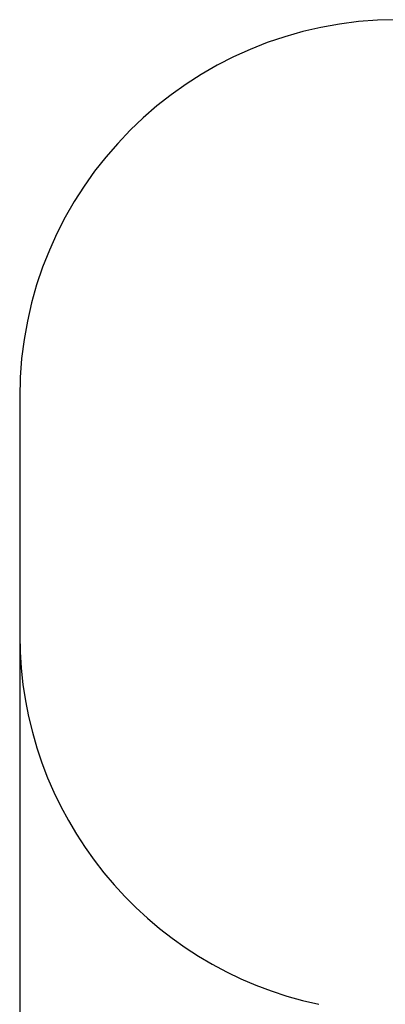
# Model space of a CAD drawing. Units: millimetres. Extents: x 3307 to 10931, y 1197 to 13478.
# Drawn here: x 3307 to 4761, y 4643 to 8557 of the extents above; entities that cross this region are included whole.
import ezdxf

# ---------------------------------------------------------------- set-up
doc = ezdxf.new("R2010")
doc.units = ezdxf.units.MM
doc.layers.add('Dimensions', color=7, linetype='Continuous')
doc.layers.add('Safetyarea', color=131, linetype='Continuous')
doc.styles.get("Standard").update_dxf_attribs({"font": 'arial.ttf'})
doc.dimstyles.new('ISO-25', dxfattribs={"dimtxt": 2.5, "dimasz": 2.5, "dimexe": 1.25, "dimexo": 0.625, "dimtad": 1, "dimtxsty": 'Standard', "dimcen": 2.5, "dimadec": 0, "dimazin": 0, "dimtfac": 1, "dimtmove": 0, "dimatfit": 3, "dimfxl": 1, "dimarcsym": 0})

# ---------------------------------------------------------------- blocks, each defined once
blk = doc.blocks.new('*D25')
at = {"layer": 'Defpoints', "color": 0, "transparency": 16777216}
for p in [(3306.9, 6110.4), (8872.5, 6060.4), (3306.9, 1261.6)]:
    blk.add_point(p, dxfattribs=at)
at = {"layer": 'Dimensions', "color": 0, "lineweight": -2, "transparency": 16777216}
for p, q in [((3306.9, 6109.8), (3306.9, 1260.4)), ((8872.5, 6059.8), (8872.5, 1260.4)), ((8870, 1261.6), (3309.4, 1261.6))]:
    blk.add_line(p, q, dxfattribs=at)
at = {"layer": 'Dimensions', "color": 0, "transparency": 16777216}
for points in [[(3309.4, 1262.1), (3309.4, 1261.2), (3306.9, 1261.6)], [(8870, 1262.1), (8870, 1261.2), (8872.5, 1261.6)]]:
    blk.add_solid(points, dxfattribs=at)
at = {"layer": 'Dimensions', "color": 0, "transparency": 16777216, "insert": (6089.7, 1492), "char_height": 450, "attachment_point": 5}
blk.add_mtext('5566', dxfattribs=at)

msp = doc.modelspace()

# ---------------------------------------------------------------- linework, layer by layer
at = {"layer": 'Safetyarea'}
msp.add_line((3306.9, 7056.7), (3306.9, 6110.4), dxfattribs=at)
for centre, start, end in [((4806.9, 7056.7), 90, 180), ((4806.9, 6110.4), 180, 258.0436)]:
    msp.add_arc(centre, 1500, start, end, dxfattribs=at)

# ---------------------------------------------------------------- dimensions: what is measured, and where the dimension line sits
at = {"layer": 'Dimensions'}
dim = msp.add_linear_dim(base=(3306.9, 1261.6), p1=(8872.5, 6060.4), p2=(3306.9, 6110.4), dimstyle='ISO-25', override={"dimtxt": 450, "dimdec": 0}, dxfattribs=at)
dim.commit()
dim.dimension.update_dxf_attribs({"geometry": '*D25', "text_midpoint": (6089.7, 1492)})

doc.saveas('drawing.dxf')
